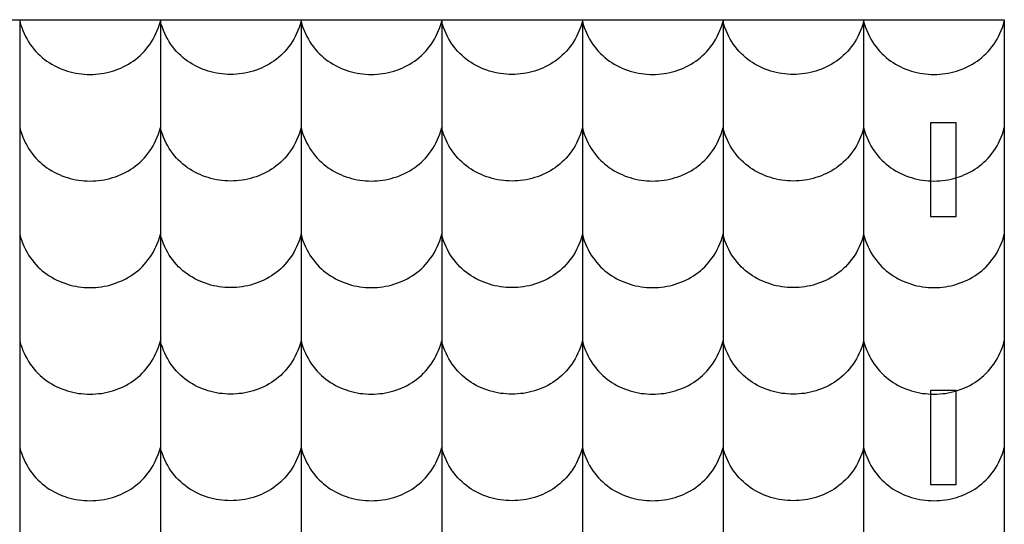
# Model space of a CAD drawing. Extents: x -442 to 442, y -113 to 113.
# Drawn here: x 337 to 442, y -59 to -6 of the extents above; entities that cross this region are included whole.
import ezdxf

# ---------------------------------------------------------------- set-up
doc = ezdxf.new("R2010")
doc.units = 0
doc.layers.add('G', color=1, linetype='CONTINUOUS')
doc.layers.add('LAYER_20', color=18, linetype='CONTINUOUS')

msp = doc.modelspace()

# ---------------------------------------------------------------- linework, layer by layer
at = {"layer": 'G'}
for points in [[(336.6, -5.71), (336.7, -6.06), (336.81, -6.4), (336.93, -6.72), (337.07, -7.04), (337.22, -7.35), (337.38, -7.64), (337.55, -7.92), (337.73, -8.2), (337.92, -8.46), (338.12, -8.71), (338.33, -8.94), (338.54, -9.17), (338.77, -9.39), (339, -9.59), (339.25, -9.79), (339.49, -9.97), (339.75, -10.14), (340.01, -10.3), (340.28, -10.45), (340.55, -10.59), (340.83, -10.72), (341.11, -10.84), (341.4, -10.94), (341.69, -11.04), (341.98, -11.12), (342.28, -11.19), (342.58, -11.25), (342.88, -11.3), (343.18, -11.34), (343.49, -11.37), (343.79, -11.39), (344.1, -11.39), (344.4, -11.39), (344.71, -11.37), (345.01, -11.34), (345.32, -11.3), (345.62, -11.25), (345.92, -11.19), (346.21, -11.12), (346.51, -11.04), (346.8, -10.94), (347.08, -10.84), (347.37, -10.72), (347.65, -10.59), (347.92, -10.45), (348.19, -10.3), (348.45, -10.14), (348.7, -9.97), (348.95, -9.79), (349.19, -9.59), (349.43, -9.39), (349.65, -9.17), (349.87, -8.94), (350.08, -8.71), (350.28, -8.46), (350.47, -8.2), (350.65, -7.92), (350.82, -7.64), (350.98, -7.35), (351.13, -7.04), (351.26, -6.72), (351.39, -6.4), (351.5, -6.06), (351.6, -5.71)], [(336.61, -5.56), (336.61, -26.29), (336.61, -107.48)], [(366.6, -5.71), (366.5, -6.06), (366.39, -6.4), (366.26, -6.72), (366.13, -7.04), (365.98, -7.35), (365.82, -7.64), (365.65, -7.92), (365.47, -8.2), (365.28, -8.46), (365.08, -8.71), (364.87, -8.94), (364.65, -9.17), (364.43, -9.39), (364.19, -9.59), (363.95, -9.79), (363.7, -9.97), (363.45, -10.14), (363.19, -10.3), (362.92, -10.45), (362.65, -10.59), (362.37, -10.72), (362.09, -10.84), (361.8, -10.94), (361.51, -11.04), (361.21, -11.12), (360.92, -11.19), (360.62, -11.25), (360.32, -11.3), (360.01, -11.34), (359.71, -11.37), (359.4, -11.39), (359.1, -11.39), (358.79, -11.39), (358.49, -11.37), (358.18, -11.34), (357.88, -11.3), (357.58, -11.25), (357.28, -11.19), (356.98, -11.12), (356.69, -11.04), (356.4, -10.94), (356.11, -10.84), (355.83, -10.72), (355.55, -10.59), (355.28, -10.45), (355.01, -10.3), (354.75, -10.14), (354.49, -9.97), (354.25, -9.79), (354, -9.59), (353.77, -9.39), (353.54, -9.17), (353.33, -8.94), (353.12, -8.71), (352.92, -8.46), (352.73, -8.2), (352.55, -7.92), (352.38, -7.64), (352.22, -7.35), (352.07, -7.04), (351.93, -6.72), (351.81, -6.4), (351.7, -6.06), (351.6, -5.71)], [(351.61, -5.56), (351.61, -26.29), (351.61, -107.48)], [(366.6, -5.71), (366.7, -6.06), (366.81, -6.4), (366.93, -6.72), (367.07, -7.04), (367.22, -7.35), (367.38, -7.64), (367.55, -7.92), (367.73, -8.2), (367.92, -8.46), (368.12, -8.71), (368.33, -8.94), (368.54, -9.17), (368.77, -9.39), (369, -9.59), (369.25, -9.79), (369.49, -9.97), (369.75, -10.14), (370.01, -10.3), (370.28, -10.45), (370.55, -10.59), (370.83, -10.72), (371.11, -10.84), (371.4, -10.94), (371.69, -11.04), (371.98, -11.12), (372.28, -11.19), (372.58, -11.25), (372.88, -11.3), (373.18, -11.34), (373.49, -11.37), (373.79, -11.39), (374.1, -11.39), (374.4, -11.39), (374.71, -11.37), (375.01, -11.34), (375.32, -11.3), (375.62, -11.25), (375.92, -11.19), (376.21, -11.12), (376.51, -11.04), (376.8, -10.94), (377.09, -10.84), (377.37, -10.72), (377.65, -10.59), (377.92, -10.45), (378.19, -10.3), (378.45, -10.14), (378.7, -9.97), (378.95, -9.79), (379.19, -9.59), (379.43, -9.39), (379.65, -9.17), (379.87, -8.94), (380.08, -8.71), (380.28, -8.46), (380.47, -8.2), (380.65, -7.92), (380.82, -7.64), (380.98, -7.35), (381.13, -7.04), (381.26, -6.72), (381.39, -6.4), (381.5, -6.06), (381.6, -5.71)], [(366.61, -5.56), (366.61, -26.29), (366.61, -107.48)], [(381.6, -5.56), (381.6, -26.29), (381.6, -107.48)], [(396.6, -5.71), (396.5, -6.06), (396.39, -6.4), (396.26, -6.72), (396.13, -7.04), (395.98, -7.35), (395.82, -7.64), (395.65, -7.92), (395.47, -8.2), (395.28, -8.46), (395.08, -8.71), (394.87, -8.94), (394.65, -9.17), (394.43, -9.39), (394.19, -9.59), (393.95, -9.79), (393.7, -9.97), (393.45, -10.14), (393.19, -10.3), (392.92, -10.45), (392.65, -10.59), (392.37, -10.72), (392.09, -10.84), (391.8, -10.94), (391.51, -11.04), (391.21, -11.12), (390.92, -11.19), (390.62, -11.25), (390.32, -11.3), (390.01, -11.34), (389.71, -11.37), (389.4, -11.39), (389.1, -11.39), (388.79, -11.39), (388.49, -11.37), (388.18, -11.34), (387.88, -11.3), (387.58, -11.25), (387.28, -11.19), (386.98, -11.12), (386.69, -11.04), (386.4, -10.94), (386.11, -10.84), (385.83, -10.72), (385.55, -10.59), (385.28, -10.45), (385.01, -10.3), (384.75, -10.14), (384.49, -9.97), (384.25, -9.79), (384, -9.59), (383.77, -9.39), (383.54, -9.17), (383.33, -8.94), (383.12, -8.71), (382.92, -8.46), (382.73, -8.2), (382.55, -7.92), (382.38, -7.64), (382.22, -7.35), (382.07, -7.04), (381.93, -6.72), (381.81, -6.4), (381.7, -6.06), (381.6, -5.71)], [(396.6, -5.56), (396.6, -26.29), (396.6, -107.48)], [(396.6, -5.71), (396.7, -6.06), (396.81, -6.4), (396.93, -6.72), (397.07, -7.04), (397.22, -7.35), (397.38, -7.64), (397.55, -7.92), (397.73, -8.2), (397.92, -8.46), (398.12, -8.71), (398.33, -8.94), (398.54, -9.17), (398.77, -9.39), (399, -9.59), (399.25, -9.79), (399.49, -9.97), (399.75, -10.14), (400.01, -10.3), (400.28, -10.45), (400.55, -10.59), (400.83, -10.72), (401.11, -10.84), (401.4, -10.94), (401.69, -11.04), (401.98, -11.12), (402.28, -11.19), (402.58, -11.25), (402.88, -11.3), (403.18, -11.34), (403.49, -11.37), (403.79, -11.39), (404.1, -11.39), (404.4, -11.39), (404.71, -11.37), (405.01, -11.34), (405.32, -11.3), (405.62, -11.25), (405.92, -11.19), (406.21, -11.12), (406.51, -11.04), (406.8, -10.94), (407.09, -10.84), (407.37, -10.72), (407.65, -10.59), (407.92, -10.45), (408.19, -10.3), (408.45, -10.14), (408.7, -9.97), (408.95, -9.79), (409.19, -9.59), (409.43, -9.39), (409.65, -9.17), (409.87, -8.94), (410.08, -8.71), (410.28, -8.46), (410.47, -8.2), (410.65, -7.92), (410.82, -7.64), (410.98, -7.35), (411.13, -7.04), (411.26, -6.72), (411.39, -6.4), (411.5, -6.06), (411.6, -5.71)], [(411.6, -5.56), (411.6, -26.29), (411.6, -107.48)], [(426.6, -5.71), (426.5, -6.06), (426.39, -6.4), (426.26, -6.72), (426.13, -7.04), (425.98, -7.35), (425.82, -7.64), (425.65, -7.92), (425.47, -8.2), (425.28, -8.46), (425.08, -8.71), (424.87, -8.94), (424.65, -9.17), (424.43, -9.39), (424.19, -9.59), (423.95, -9.79), (423.7, -9.97), (423.45, -10.14), (423.19, -10.3), (422.92, -10.45), (422.65, -10.59), (422.37, -10.72), (422.09, -10.84), (421.8, -10.94), (421.51, -11.04), (421.21, -11.12), (420.92, -11.19), (420.62, -11.25), (420.32, -11.3), (420.01, -11.34), (419.71, -11.37), (419.4, -11.39), (419.1, -11.39), (418.79, -11.39), (418.49, -11.37), (418.18, -11.34), (417.88, -11.3), (417.58, -11.25), (417.28, -11.19), (416.98, -11.12), (416.69, -11.04), (416.4, -10.94), (416.11, -10.84), (415.83, -10.72), (415.55, -10.59), (415.28, -10.45), (415.01, -10.3), (414.75, -10.14), (414.49, -9.97), (414.25, -9.79), (414, -9.59), (413.77, -9.39), (413.54, -9.17), (413.33, -8.94), (413.12, -8.71), (412.92, -8.46), (412.73, -8.2), (412.55, -7.92), (412.38, -7.64), (412.22, -7.35), (412.07, -7.04), (411.93, -6.72), (411.81, -6.4), (411.7, -6.06), (411.6, -5.71)], [(426.6, -5.56), (426.6, -26.29), (426.6, -107.48)], [(426.6, -5.71), (426.7, -6.06), (426.81, -6.4), (426.93, -6.72), (427.07, -7.04), (427.22, -7.35), (427.38, -7.64), (427.55, -7.92), (427.73, -8.2), (427.92, -8.46), (428.12, -8.71), (428.33, -8.94), (428.54, -9.17), (428.77, -9.39), (429, -9.59), (429.25, -9.79), (429.49, -9.97), (429.75, -10.14), (430.01, -10.3), (430.28, -10.45), (430.55, -10.59), (430.83, -10.72), (431.11, -10.84), (431.4, -10.94), (431.69, -11.04), (431.98, -11.12), (432.28, -11.19), (432.58, -11.25), (432.88, -11.3), (433.18, -11.34), (433.49, -11.37), (433.79, -11.39), (434.1, -11.39), (434.4, -11.39), (434.71, -11.37), (435.01, -11.34), (435.32, -11.3), (435.62, -11.25), (435.92, -11.19), (436.21, -11.12), (436.51, -11.04), (436.8, -10.94), (437.09, -10.84), (437.37, -10.72), (437.65, -10.59), (437.92, -10.45), (438.19, -10.3), (438.45, -10.14), (438.7, -9.97), (438.95, -9.79), (439.19, -9.59), (439.43, -9.39), (439.65, -9.17), (439.87, -8.94), (440.08, -8.71), (440.28, -8.46), (440.47, -8.2), (440.65, -7.92), (440.82, -7.64), (440.98, -7.35), (441.13, -7.04), (441.26, -6.72), (441.39, -6.4), (441.5, -6.06), (441.6, -5.71)], [(336.6, -17.07), (336.7, -17.42), (336.81, -17.76), (336.93, -18.09), (337.07, -18.41), (337.22, -18.71), (337.38, -19), (337.55, -19.29), (337.73, -19.56), (337.92, -19.82), (338.12, -20.07), (338.33, -20.31), (338.54, -20.54), (338.77, -20.75), (339, -20.96), (339.25, -21.15), (339.49, -21.34), (339.75, -21.51), (340.01, -21.67), (340.28, -21.82), (340.55, -21.96), (340.83, -22.08), (341.11, -22.2), (341.4, -22.31), (341.69, -22.4), (341.98, -22.48), (342.28, -22.56), (342.58, -22.62), (342.88, -22.67), (343.18, -22.71), (343.49, -22.73), (343.79, -22.75), (344.1, -22.76), (344.4, -22.75), (344.71, -22.73), (345.01, -22.71), (345.32, -22.67), (345.62, -22.62), (345.92, -22.56), (346.21, -22.48), (346.51, -22.4), (346.8, -22.31), (347.08, -22.2), (347.37, -22.08), (347.65, -21.96), (347.92, -21.82), (348.19, -21.67), (348.45, -21.51), (348.7, -21.34), (348.95, -21.15), (349.19, -20.96), (349.43, -20.75), (349.65, -20.54), (349.87, -20.31), (350.08, -20.07), (350.28, -19.82), (350.47, -19.56), (350.65, -19.29), (350.82, -19), (350.98, -18.71), (351.13, -18.41), (351.26, -18.09), (351.39, -17.76), (351.5, -17.42), (351.6, -17.07)], [(366.6, -17.07), (366.5, -17.42), (366.39, -17.76), (366.26, -18.09), (366.13, -18.41), (365.98, -18.71), (365.82, -19), (365.65, -19.29), (365.47, -19.56), (365.28, -19.82), (365.08, -20.07), (364.87, -20.31), (364.65, -20.54), (364.43, -20.75), (364.19, -20.96), (363.95, -21.15), (363.7, -21.34), (363.45, -21.51), (363.19, -21.67), (362.92, -21.82), (362.65, -21.96), (362.37, -22.08), (362.09, -22.2), (361.8, -22.31), (361.51, -22.4), (361.21, -22.48), (360.92, -22.56), (360.62, -22.62), (360.32, -22.67), (360.01, -22.71), (359.71, -22.73), (359.4, -22.75), (359.1, -22.76), (358.79, -22.75), (358.49, -22.73), (358.18, -22.71), (357.88, -22.67), (357.58, -22.62), (357.28, -22.56), (356.98, -22.48), (356.69, -22.4), (356.4, -22.31), (356.11, -22.2), (355.83, -22.08), (355.55, -21.96), (355.28, -21.82), (355.01, -21.67), (354.75, -21.51), (354.49, -21.34), (354.25, -21.15), (354, -20.96), (353.77, -20.75), (353.54, -20.54), (353.33, -20.31), (353.12, -20.07), (352.92, -19.82), (352.73, -19.56), (352.55, -19.29), (352.38, -19), (352.22, -18.71), (352.07, -18.41), (351.93, -18.09), (351.81, -17.76), (351.7, -17.42), (351.6, -17.07)], [(366.6, -17.07), (366.7, -17.42), (366.81, -17.76), (366.93, -18.09), (367.07, -18.41), (367.22, -18.71), (367.38, -19), (367.55, -19.29), (367.73, -19.56), (367.92, -19.82), (368.12, -20.07), (368.33, -20.31), (368.54, -20.54), (368.77, -20.75), (369, -20.96), (369.25, -21.15), (369.49, -21.34), (369.75, -21.51), (370.01, -21.67), (370.28, -21.82), (370.55, -21.96), (370.83, -22.08), (371.11, -22.2), (371.4, -22.31), (371.69, -22.4), (371.98, -22.48), (372.28, -22.56), (372.58, -22.62), (372.88, -22.67), (373.18, -22.71), (373.49, -22.73), (373.79, -22.75), (374.1, -22.76), (374.4, -22.75), (374.71, -22.73), (375.01, -22.71), (375.32, -22.67), (375.62, -22.62), (375.92, -22.56), (376.21, -22.48), (376.51, -22.4), (376.8, -22.31), (377.09, -22.2), (377.37, -22.08), (377.65, -21.96), (377.92, -21.82), (378.19, -21.67), (378.45, -21.51), (378.7, -21.34), (378.95, -21.15), (379.19, -20.96), (379.43, -20.75), (379.65, -20.54), (379.87, -20.31), (380.08, -20.07), (380.28, -19.82), (380.47, -19.56), (380.65, -19.29), (380.82, -19), (380.98, -18.71), (381.13, -18.41), (381.26, -18.09), (381.39, -17.76), (381.5, -17.42), (381.6, -17.07)], [(396.6, -17.07), (396.5, -17.42), (396.39, -17.76), (396.26, -18.09), (396.13, -18.41), (395.98, -18.71), (395.82, -19), (395.65, -19.29), (395.47, -19.56), (395.28, -19.82), (395.08, -20.07), (394.87, -20.31), (394.65, -20.54), (394.43, -20.75), (394.19, -20.96), (393.95, -21.15), (393.7, -21.34), (393.45, -21.51), (393.19, -21.67), (392.92, -21.82), (392.65, -21.96), (392.37, -22.08), (392.09, -22.2), (391.8, -22.31), (391.51, -22.4), (391.21, -22.48), (390.92, -22.56), (390.62, -22.62), (390.32, -22.67), (390.01, -22.71), (389.71, -22.73), (389.4, -22.75), (389.1, -22.76), (388.79, -22.75), (388.49, -22.73), (388.18, -22.71), (387.88, -22.67), (387.58, -22.62), (387.28, -22.56), (386.98, -22.48), (386.69, -22.4), (386.4, -22.31), (386.11, -22.2), (385.83, -22.08), (385.55, -21.96), (385.28, -21.82), (385.01, -21.67), (384.75, -21.51), (384.49, -21.34), (384.25, -21.15), (384, -20.96), (383.77, -20.75), (383.54, -20.54), (383.33, -20.31), (383.12, -20.07), (382.92, -19.82), (382.73, -19.56), (382.55, -19.29), (382.38, -19), (382.22, -18.71), (382.07, -18.41), (381.93, -18.09), (381.81, -17.76), (381.7, -17.42), (381.6, -17.07)], [(396.6, -17.07), (396.7, -17.42), (396.81, -17.76), (396.93, -18.09), (397.07, -18.41), (397.22, -18.71), (397.38, -19), (397.55, -19.29), (397.73, -19.56), (397.92, -19.82), (398.12, -20.07), (398.33, -20.31), (398.54, -20.54), (398.77, -20.75), (399, -20.96), (399.25, -21.15), (399.49, -21.34), (399.75, -21.51), (400.01, -21.67), (400.28, -21.82), (400.55, -21.96), (400.83, -22.08), (401.11, -22.2), (401.4, -22.31), (401.69, -22.4), (401.98, -22.48), (402.28, -22.56), (402.58, -22.62), (402.88, -22.67), (403.18, -22.71), (403.49, -22.73), (403.79, -22.75), (404.1, -22.76), (404.4, -22.75), (404.71, -22.73), (405.01, -22.71), (405.32, -22.67), (405.62, -22.62), (405.92, -22.56), (406.21, -22.48), (406.51, -22.4), (406.8, -22.31), (407.09, -22.2), (407.37, -22.08), (407.65, -21.96), (407.92, -21.82), (408.19, -21.67), (408.45, -21.51), (408.7, -21.34), (408.95, -21.15), (409.19, -20.96), (409.43, -20.75), (409.65, -20.54), (409.87, -20.31), (410.08, -20.07), (410.28, -19.82), (410.47, -19.56), (410.65, -19.29), (410.82, -19), (410.98, -18.71), (411.13, -18.41), (411.26, -18.09), (411.39, -17.76), (411.5, -17.42), (411.6, -17.07)], [(426.6, -17.07), (426.5, -17.42), (426.39, -17.76), (426.26, -18.09), (426.13, -18.41), (425.98, -18.71), (425.82, -19), (425.65, -19.29), (425.47, -19.56), (425.28, -19.82), (425.08, -20.07), (424.87, -20.31), (424.65, -20.54), (424.43, -20.75), (424.19, -20.96), (423.95, -21.15), (423.7, -21.34), (423.45, -21.51), (423.19, -21.67), (422.92, -21.82), (422.65, -21.96), (422.37, -22.08), (422.09, -22.2), (421.8, -22.31), (421.51, -22.4), (421.21, -22.48), (420.92, -22.56), (420.62, -22.62), (420.32, -22.67), (420.01, -22.71), (419.71, -22.73), (419.4, -22.75), (419.1, -22.76), (418.79, -22.75), (418.49, -22.73), (418.18, -22.71), (417.88, -22.67), (417.58, -22.62), (417.28, -22.56), (416.98, -22.48), (416.69, -22.4), (416.4, -22.31), (416.11, -22.2), (415.83, -22.08), (415.55, -21.96), (415.28, -21.82), (415.01, -21.67), (414.75, -21.51), (414.49, -21.34), (414.25, -21.15), (414, -20.96), (413.77, -20.75), (413.54, -20.54), (413.33, -20.31), (413.12, -20.07), (412.92, -19.82), (412.73, -19.56), (412.55, -19.29), (412.38, -19), (412.22, -18.71), (412.07, -18.41), (411.93, -18.09), (411.81, -17.76), (411.7, -17.42), (411.6, -17.07)], [(426.6, -17.07), (426.7, -17.42), (426.81, -17.76), (426.93, -18.09), (427.07, -18.41), (427.22, -18.71), (427.38, -19), (427.55, -19.29), (427.73, -19.56), (427.92, -19.82), (428.12, -20.07), (428.33, -20.31), (428.54, -20.54), (428.77, -20.75), (429, -20.96), (429.25, -21.15), (429.49, -21.34), (429.75, -21.51), (430.01, -21.67), (430.28, -21.82), (430.55, -21.96), (430.83, -22.08), (431.11, -22.2), (431.4, -22.31), (431.69, -22.4), (431.98, -22.48), (432.28, -22.56), (432.58, -22.62), (432.88, -22.67), (433.18, -22.71), (433.49, -22.73), (433.79, -22.75), (434.1, -22.76), (434.4, -22.75), (434.71, -22.73), (435.01, -22.71), (435.32, -22.67), (435.62, -22.62), (435.92, -22.56), (436.21, -22.48), (436.51, -22.4), (436.8, -22.31), (437.09, -22.2), (437.37, -22.08), (437.65, -21.96), (437.92, -21.82), (438.19, -21.67), (438.45, -21.51), (438.7, -21.34), (438.95, -21.15), (439.19, -20.96), (439.43, -20.75), (439.65, -20.54), (439.87, -20.31), (440.08, -20.07), (440.28, -19.82), (440.47, -19.56), (440.65, -19.29), (440.82, -19), (440.98, -18.71), (441.13, -18.41), (441.26, -18.09), (441.39, -17.76), (441.5, -17.42), (441.6, -17.07)], [(336.6, -28.44), (336.7, -28.79), (336.81, -29.13), (336.93, -29.45), (337.07, -29.77), (337.22, -30.07), (337.38, -30.37), (337.55, -30.65), (337.73, -30.92), (337.92, -31.18), (338.12, -31.43), (338.33, -31.67), (338.54, -31.9), (338.77, -32.12), (339, -32.32), (339.25, -32.52), (339.49, -32.7), (339.75, -32.87), (340.01, -33.03), (340.28, -33.18), (340.55, -33.32), (340.83, -33.45), (341.11, -33.56), (341.4, -33.67), (341.69, -33.76), (341.98, -33.85), (342.28, -33.92), (342.58, -33.98), (342.88, -34.03), (343.18, -34.07), (343.49, -34.1), (343.79, -34.11), (344.1, -34.12), (344.4, -34.11), (344.71, -34.1), (345.01, -34.07), (345.32, -34.03), (345.62, -33.98), (345.92, -33.92), (346.21, -33.85), (346.51, -33.76), (346.8, -33.67), (347.08, -33.56), (347.37, -33.45), (347.65, -33.32), (347.92, -33.18), (348.19, -33.03), (348.45, -32.87), (348.7, -32.7), (348.95, -32.52), (349.19, -32.32), (349.43, -32.12), (349.65, -31.9), (349.87, -31.67), (350.08, -31.43), (350.28, -31.18), (350.47, -30.92), (350.65, -30.65), (350.82, -30.37), (350.98, -30.07), (351.13, -29.77), (351.26, -29.45), (351.39, -29.13), (351.5, -28.79), (351.6, -28.44)], [(366.6, -28.44), (366.5, -28.79), (366.39, -29.13), (366.26, -29.45), (366.13, -29.77), (365.98, -30.07), (365.82, -30.37), (365.65, -30.65), (365.47, -30.92), (365.28, -31.18), (365.08, -31.43), (364.87, -31.67), (364.65, -31.9), (364.43, -32.12), (364.19, -32.32), (363.95, -32.52), (363.7, -32.7), (363.45, -32.87), (363.19, -33.03), (362.92, -33.18), (362.65, -33.32), (362.37, -33.45), (362.09, -33.56), (361.8, -33.67), (361.51, -33.76), (361.21, -33.85), (360.92, -33.92), (360.62, -33.98), (360.32, -34.03), (360.01, -34.07), (359.71, -34.1), (359.4, -34.11), (359.1, -34.12), (358.79, -34.11), (358.49, -34.1), (358.18, -34.07), (357.88, -34.03), (357.58, -33.98), (357.28, -33.92), (356.98, -33.85), (356.69, -33.76), (356.4, -33.67), (356.11, -33.56), (355.83, -33.45), (355.55, -33.32), (355.28, -33.18), (355.01, -33.03), (354.75, -32.87), (354.49, -32.7), (354.25, -32.52), (354, -32.32), (353.77, -32.12), (353.54, -31.9), (353.33, -31.67), (353.12, -31.43), (352.92, -31.18), (352.73, -30.92), (352.55, -30.65), (352.38, -30.37), (352.22, -30.07), (352.07, -29.77), (351.93, -29.45), (351.81, -29.13), (351.7, -28.79), (351.6, -28.44)], [(366.6, -28.44), (366.7, -28.79), (366.81, -29.13), (366.93, -29.45), (367.07, -29.77), (367.22, -30.07), (367.38, -30.37), (367.55, -30.65), (367.73, -30.92), (367.92, -31.18), (368.12, -31.43), (368.33, -31.67), (368.54, -31.9), (368.77, -32.12), (369, -32.32), (369.25, -32.52), (369.49, -32.7), (369.75, -32.87), (370.01, -33.03), (370.28, -33.18), (370.55, -33.32), (370.83, -33.45), (371.11, -33.56), (371.4, -33.67), (371.69, -33.76), (371.98, -33.85), (372.28, -33.92), (372.58, -33.98), (372.88, -34.03), (373.18, -34.07), (373.49, -34.1), (373.79, -34.11), (374.1, -34.12), (374.4, -34.11), (374.71, -34.1), (375.01, -34.07), (375.32, -34.03), (375.62, -33.98), (375.92, -33.92), (376.21, -33.85), (376.51, -33.76), (376.8, -33.67), (377.09, -33.56), (377.37, -33.45), (377.65, -33.32), (377.92, -33.18), (378.19, -33.03), (378.45, -32.87), (378.7, -32.7), (378.95, -32.52), (379.19, -32.32), (379.43, -32.12), (379.65, -31.9), (379.87, -31.67), (380.08, -31.43), (380.28, -31.18), (380.47, -30.92), (380.65, -30.65), (380.82, -30.37), (380.98, -30.07), (381.13, -29.77), (381.26, -29.45), (381.39, -29.13), (381.5, -28.79), (381.6, -28.44)], [(396.6, -28.44), (396.5, -28.79), (396.39, -29.13), (396.26, -29.45), (396.13, -29.77), (395.98, -30.07), (395.82, -30.37), (395.65, -30.65), (395.47, -30.92), (395.28, -31.18), (395.08, -31.43), (394.87, -31.67), (394.65, -31.9), (394.43, -32.12), (394.19, -32.32), (393.95, -32.52), (393.7, -32.7), (393.45, -32.87), (393.19, -33.03), (392.92, -33.18), (392.65, -33.32), (392.37, -33.45), (392.09, -33.56), (391.8, -33.67), (391.51, -33.76), (391.21, -33.85), (390.92, -33.92), (390.62, -33.98), (390.32, -34.03), (390.01, -34.07), (389.71, -34.1), (389.4, -34.11), (389.1, -34.12), (388.79, -34.11), (388.49, -34.1), (388.18, -34.07), (387.88, -34.03), (387.58, -33.98), (387.28, -33.92), (386.98, -33.85), (386.69, -33.76), (386.4, -33.67), (386.11, -33.56), (385.83, -33.45), (385.55, -33.32), (385.28, -33.18), (385.01, -33.03), (384.75, -32.87), (384.49, -32.7), (384.25, -32.52), (384, -32.32), (383.77, -32.12), (383.54, -31.9), (383.33, -31.67), (383.12, -31.43), (382.92, -31.18), (382.73, -30.92), (382.55, -30.65), (382.38, -30.37), (382.22, -30.07), (382.07, -29.77), (381.93, -29.45), (381.81, -29.13), (381.7, -28.79), (381.6, -28.44)], [(396.6, -28.44), (396.7, -28.79), (396.81, -29.13), (396.93, -29.45), (397.07, -29.77), (397.22, -30.07), (397.38, -30.37), (397.55, -30.65), (397.73, -30.92), (397.92, -31.18), (398.12, -31.43), (398.33, -31.67), (398.54, -31.9), (398.77, -32.12), (399, -32.32), (399.25, -32.52), (399.49, -32.7), (399.75, -32.87), (400.01, -33.03), (400.28, -33.18), (400.55, -33.32), (400.83, -33.45), (401.11, -33.56), (401.4, -33.67), (401.69, -33.76), (401.98, -33.85), (402.28, -33.92), (402.58, -33.98), (402.88, -34.03), (403.18, -34.07), (403.49, -34.1), (403.79, -34.11), (404.1, -34.12), (404.4, -34.11), (404.71, -34.1), (405.01, -34.07), (405.32, -34.03), (405.62, -33.98), (405.92, -33.92), (406.21, -33.85), (406.51, -33.76), (406.8, -33.67), (407.09, -33.56), (407.37, -33.45), (407.65, -33.32), (407.92, -33.18), (408.19, -33.03), (408.45, -32.87), (408.7, -32.7), (408.95, -32.52), (409.19, -32.32), (409.43, -32.12), (409.65, -31.9), (409.87, -31.67), (410.08, -31.43), (410.28, -31.18), (410.47, -30.92), (410.65, -30.65), (410.82, -30.37), (410.98, -30.07), (411.13, -29.77), (411.26, -29.45), (411.39, -29.13), (411.5, -28.79), (411.6, -28.44)], [(426.6, -28.44), (426.5, -28.79), (426.39, -29.13), (426.26, -29.45), (426.13, -29.77), (425.98, -30.07), (425.82, -30.37), (425.65, -30.65), (425.47, -30.92), (425.28, -31.18), (425.08, -31.43), (424.87, -31.67), (424.65, -31.9), (424.43, -32.12), (424.19, -32.32), (423.95, -32.52), (423.7, -32.7), (423.45, -32.87), (423.19, -33.03), (422.92, -33.18), (422.65, -33.32), (422.37, -33.45), (422.09, -33.56), (421.8, -33.67), (421.51, -33.76), (421.21, -33.85), (420.92, -33.92), (420.62, -33.98), (420.32, -34.03), (420.01, -34.07), (419.71, -34.1), (419.4, -34.11), (419.1, -34.12), (418.79, -34.11), (418.49, -34.1), (418.18, -34.07), (417.88, -34.03), (417.58, -33.98), (417.28, -33.92), (416.98, -33.85), (416.69, -33.76), (416.4, -33.67), (416.11, -33.56), (415.83, -33.45), (415.55, -33.32), (415.28, -33.18), (415.01, -33.03), (414.75, -32.87), (414.49, -32.7), (414.25, -32.52), (414, -32.32), (413.77, -32.12), (413.54, -31.9), (413.33, -31.67), (413.12, -31.43), (412.92, -31.18), (412.73, -30.92), (412.55, -30.65), (412.38, -30.37), (412.22, -30.07), (412.07, -29.77), (411.93, -29.45), (411.81, -29.13), (411.7, -28.79), (411.6, -28.44)], [(426.6, -28.44), (426.7, -28.79), (426.81, -29.13), (426.93, -29.45), (427.07, -29.77), (427.22, -30.07), (427.38, -30.37), (427.55, -30.65), (427.73, -30.92), (427.92, -31.18), (428.12, -31.43), (428.33, -31.67), (428.54, -31.9), (428.77, -32.12), (429, -32.32), (429.25, -32.52), (429.49, -32.7), (429.75, -32.87), (430.01, -33.03), (430.28, -33.18), (430.55, -33.32), (430.83, -33.45), (431.11, -33.56), (431.4, -33.67), (431.69, -33.76), (431.98, -33.85), (432.28, -33.92), (432.58, -33.98), (432.88, -34.03), (433.18, -34.07), (433.49, -34.1), (433.79, -34.11), (434.1, -34.12), (434.4, -34.11), (434.71, -34.1), (435.01, -34.07), (435.32, -34.03), (435.62, -33.98), (435.92, -33.92), (436.21, -33.85), (436.51, -33.76), (436.8, -33.67), (437.09, -33.56), (437.37, -33.45), (437.65, -33.32), (437.92, -33.18), (438.19, -33.03), (438.45, -32.87), (438.7, -32.7), (438.95, -32.52), (439.19, -32.32), (439.43, -32.12), (439.65, -31.9), (439.87, -31.67), (440.08, -31.43), (440.28, -31.18), (440.47, -30.92), (440.65, -30.65), (440.82, -30.37), (440.98, -30.07), (441.13, -29.77), (441.26, -29.45), (441.39, -29.13), (441.5, -28.79), (441.6, -28.44)], [(336.6, -39.8), (336.7, -40.15), (336.81, -40.49), (336.93, -40.82), (337.07, -41.13), (337.22, -41.44), (337.38, -41.73), (337.55, -42.02), (337.73, -42.29), (337.92, -42.55), (338.12, -42.8), (338.33, -43.04), (338.54, -43.26), (338.77, -43.48), (339, -43.69), (339.25, -43.88), (339.49, -44.06), (339.75, -44.24), (340.01, -44.4), (340.28, -44.55), (340.55, -44.69), (340.83, -44.81), (341.11, -44.93), (341.4, -45.03), (341.69, -45.13), (341.98, -45.21), (342.28, -45.28), (342.58, -45.35), (342.88, -45.4), (343.18, -45.43), (343.49, -45.46), (343.79, -45.48), (344.1, -45.48), (344.4, -45.48), (344.71, -45.46), (345.01, -45.43), (345.32, -45.4), (345.62, -45.35), (345.92, -45.28), (346.21, -45.21), (346.51, -45.13), (346.8, -45.03), (347.08, -44.93), (347.37, -44.81), (347.65, -44.69), (347.92, -44.55), (348.19, -44.4), (348.45, -44.24), (348.7, -44.06), (348.95, -43.88), (349.19, -43.69), (349.43, -43.48), (349.65, -43.26), (349.87, -43.04), (350.08, -42.8), (350.28, -42.55), (350.47, -42.29), (350.65, -42.02), (350.82, -41.73), (350.98, -41.44), (351.13, -41.13), (351.26, -40.82), (351.39, -40.49), (351.5, -40.15), (351.6, -39.8)], [(366.6, -39.8), (366.5, -40.15), (366.39, -40.49), (366.26, -40.82), (366.13, -41.13), (365.98, -41.44), (365.82, -41.73), (365.65, -42.02), (365.47, -42.29), (365.28, -42.55), (365.08, -42.8), (364.87, -43.04), (364.65, -43.26), (364.43, -43.48), (364.19, -43.69), (363.95, -43.88), (363.7, -44.06), (363.45, -44.24), (363.19, -44.4), (362.92, -44.55), (362.65, -44.69), (362.37, -44.81), (362.09, -44.93), (361.8, -45.03), (361.51, -45.13), (361.21, -45.21), (360.92, -45.28), (360.62, -45.35), (360.32, -45.4), (360.01, -45.43), (359.71, -45.46), (359.4, -45.48), (359.1, -45.48), (358.79, -45.48), (358.49, -45.46), (358.18, -45.43), (357.88, -45.4), (357.58, -45.35), (357.28, -45.28), (356.98, -45.21), (356.69, -45.13), (356.4, -45.03), (356.11, -44.93), (355.83, -44.81), (355.55, -44.69), (355.28, -44.55), (355.01, -44.4), (354.75, -44.24), (354.49, -44.06), (354.25, -43.88), (354, -43.69), (353.77, -43.48), (353.54, -43.26), (353.33, -43.04), (353.12, -42.8), (352.92, -42.55), (352.73, -42.29), (352.55, -42.02), (352.38, -41.73), (352.22, -41.44), (352.07, -41.13), (351.93, -40.82), (351.81, -40.49), (351.7, -40.15), (351.6, -39.8)], [(366.6, -39.8), (366.7, -40.15), (366.81, -40.49), (366.93, -40.82), (367.07, -41.13), (367.22, -41.44), (367.38, -41.73), (367.55, -42.02), (367.73, -42.29), (367.92, -42.55), (368.12, -42.8), (368.33, -43.04), (368.54, -43.26), (368.77, -43.48), (369, -43.69), (369.25, -43.88), (369.49, -44.06), (369.75, -44.24), (370.01, -44.4), (370.28, -44.55), (370.55, -44.69), (370.83, -44.81), (371.11, -44.93), (371.4, -45.03), (371.69, -45.13), (371.98, -45.21), (372.28, -45.28), (372.58, -45.35), (372.88, -45.4), (373.18, -45.43), (373.49, -45.46), (373.79, -45.48), (374.1, -45.48), (374.4, -45.48), (374.71, -45.46), (375.01, -45.43), (375.32, -45.4), (375.62, -45.35), (375.92, -45.28), (376.21, -45.21), (376.51, -45.13), (376.8, -45.03), (377.09, -44.93), (377.37, -44.81), (377.65, -44.69), (377.92, -44.55), (378.19, -44.4), (378.45, -44.24), (378.7, -44.06), (378.95, -43.88), (379.19, -43.69), (379.43, -43.48), (379.65, -43.26), (379.87, -43.04), (380.08, -42.8), (380.28, -42.55), (380.47, -42.29), (380.65, -42.02), (380.82, -41.73), (380.98, -41.44), (381.13, -41.13), (381.26, -40.82), (381.39, -40.49), (381.5, -40.15), (381.6, -39.8)], [(396.6, -39.8), (396.5, -40.15), (396.39, -40.49), (396.26, -40.82), (396.13, -41.13), (395.98, -41.44), (395.82, -41.73), (395.65, -42.02), (395.47, -42.29), (395.28, -42.55), (395.08, -42.8), (394.87, -43.04), (394.65, -43.26), (394.43, -43.48), (394.19, -43.69), (393.95, -43.88), (393.7, -44.06), (393.45, -44.24), (393.19, -44.4), (392.92, -44.55), (392.65, -44.69), (392.37, -44.81), (392.09, -44.93), (391.8, -45.03), (391.51, -45.13), (391.21, -45.21), (390.92, -45.28), (390.62, -45.35), (390.32, -45.4), (390.01, -45.43), (389.71, -45.46), (389.4, -45.48), (389.1, -45.48), (388.79, -45.48), (388.49, -45.46), (388.18, -45.43), (387.88, -45.4), (387.58, -45.35), (387.28, -45.28), (386.98, -45.21), (386.69, -45.13), (386.4, -45.03), (386.11, -44.93), (385.83, -44.81), (385.55, -44.69), (385.28, -44.55), (385.01, -44.4), (384.75, -44.24), (384.49, -44.06), (384.25, -43.88), (384, -43.69), (383.77, -43.48), (383.54, -43.26), (383.33, -43.04), (383.12, -42.8), (382.92, -42.55), (382.73, -42.29), (382.55, -42.02), (382.38, -41.73), (382.22, -41.44), (382.07, -41.13), (381.93, -40.82), (381.81, -40.49), (381.7, -40.15), (381.6, -39.8)], [(396.6, -39.8), (396.7, -40.15), (396.81, -40.49), (396.93, -40.82), (397.07, -41.13), (397.22, -41.44), (397.38, -41.73), (397.55, -42.02), (397.73, -42.29), (397.92, -42.55), (398.12, -42.8), (398.33, -43.04), (398.54, -43.26), (398.77, -43.48), (399, -43.69), (399.25, -43.88), (399.49, -44.06), (399.75, -44.24), (400.01, -44.4), (400.28, -44.55), (400.55, -44.69), (400.83, -44.81), (401.11, -44.93), (401.4, -45.03), (401.69, -45.13), (401.98, -45.21), (402.28, -45.28), (402.58, -45.35), (402.88, -45.4), (403.18, -45.43), (403.49, -45.46), (403.79, -45.48), (404.1, -45.48), (404.4, -45.48), (404.71, -45.46), (405.01, -45.43), (405.32, -45.4), (405.62, -45.35), (405.92, -45.28), (406.21, -45.21), (406.51, -45.13), (406.8, -45.03), (407.09, -44.93), (407.37, -44.81), (407.65, -44.69), (407.92, -44.55), (408.19, -44.4), (408.45, -44.24), (408.7, -44.06), (408.95, -43.88), (409.19, -43.69), (409.43, -43.48), (409.65, -43.26), (409.87, -43.04), (410.08, -42.8), (410.28, -42.55), (410.47, -42.29), (410.65, -42.02), (410.82, -41.73), (410.98, -41.44), (411.13, -41.13), (411.26, -40.82), (411.39, -40.49), (411.5, -40.15), (411.6, -39.8)], [(426.6, -39.8), (426.5, -40.15), (426.39, -40.49), (426.26, -40.82), (426.13, -41.13), (425.98, -41.44), (425.82, -41.73), (425.65, -42.02), (425.47, -42.29), (425.28, -42.55), (425.08, -42.8), (424.87, -43.04), (424.65, -43.26), (424.43, -43.48), (424.19, -43.69), (423.95, -43.88), (423.7, -44.06), (423.45, -44.24), (423.19, -44.4), (422.92, -44.55), (422.65, -44.69), (422.37, -44.81), (422.09, -44.93), (421.8, -45.03), (421.51, -45.13), (421.21, -45.21), (420.92, -45.28), (420.62, -45.35), (420.32, -45.4), (420.01, -45.43), (419.71, -45.46), (419.4, -45.48), (419.1, -45.48), (418.79, -45.48), (418.49, -45.46), (418.18, -45.43), (417.88, -45.4), (417.58, -45.35), (417.28, -45.28), (416.98, -45.21), (416.69, -45.13), (416.4, -45.03), (416.11, -44.93), (415.83, -44.81), (415.55, -44.69), (415.28, -44.55), (415.01, -44.4), (414.75, -44.24), (414.49, -44.06), (414.25, -43.88), (414, -43.69), (413.77, -43.48), (413.54, -43.26), (413.33, -43.04), (413.12, -42.8), (412.92, -42.55), (412.73, -42.29), (412.55, -42.02), (412.38, -41.73), (412.22, -41.44), (412.07, -41.13), (411.93, -40.82), (411.81, -40.49), (411.7, -40.15), (411.6, -39.8)], [(426.6, -39.8), (426.7, -40.15), (426.81, -40.49), (426.93, -40.82), (427.07, -41.13), (427.22, -41.44), (427.38, -41.73), (427.55, -42.02), (427.73, -42.29), (427.92, -42.55), (428.12, -42.8), (428.33, -43.04), (428.54, -43.26), (428.77, -43.48), (429, -43.69), (429.25, -43.88), (429.49, -44.06), (429.75, -44.24), (430.01, -44.4), (430.28, -44.55), (430.55, -44.69), (430.83, -44.81), (431.11, -44.93), (431.4, -45.03), (431.69, -45.13), (431.98, -45.21), (432.28, -45.28), (432.58, -45.35), (432.88, -45.4), (433.18, -45.43), (433.49, -45.46), (433.79, -45.48), (434.1, -45.48), (434.4, -45.48), (434.71, -45.46), (435.01, -45.43), (435.32, -45.4), (435.62, -45.35), (435.92, -45.28), (436.21, -45.21), (436.51, -45.13), (436.8, -45.03), (437.09, -44.93), (437.37, -44.81), (437.65, -44.69), (437.92, -44.55), (438.19, -44.4), (438.45, -44.24), (438.7, -44.06), (438.95, -43.88), (439.19, -43.69), (439.43, -43.48), (439.65, -43.26), (439.87, -43.04), (440.08, -42.8), (440.28, -42.55), (440.47, -42.29), (440.65, -42.02), (440.82, -41.73), (440.98, -41.44), (441.13, -41.13), (441.26, -40.82), (441.39, -40.49), (441.5, -40.15), (441.6, -39.8)], [(336.6, -51.17), (336.7, -51.52), (336.81, -51.85), (336.93, -52.18), (337.07, -52.5), (337.22, -52.8), (337.38, -53.1), (337.55, -53.38), (337.73, -53.65), (337.92, -53.91), (338.12, -54.16), (338.33, -54.4), (338.54, -54.63), (338.77, -54.85), (339, -55.05), (339.25, -55.24), (339.49, -55.43), (339.75, -55.6), (340.01, -55.76), (340.28, -55.91), (340.55, -56.05), (340.83, -56.18), (341.11, -56.29), (341.4, -56.4), (341.69, -56.49), (341.98, -56.58), (342.28, -56.65), (342.58, -56.71), (342.88, -56.76), (343.18, -56.8), (343.49, -56.83), (343.79, -56.84), (344.1, -56.85), (344.4, -56.84), (344.71, -56.83), (345.01, -56.8), (345.32, -56.76), (345.62, -56.71), (345.92, -56.65), (346.21, -56.58), (346.51, -56.49), (346.8, -56.4), (347.08, -56.29), (347.37, -56.18), (347.65, -56.05), (347.92, -55.91), (348.19, -55.76), (348.45, -55.6), (348.7, -55.43), (348.95, -55.24), (349.19, -55.05), (349.43, -54.85), (349.65, -54.63), (349.87, -54.4), (350.08, -54.16), (350.28, -53.91), (350.47, -53.65), (350.65, -53.38), (350.82, -53.1), (350.98, -52.8), (351.13, -52.5), (351.26, -52.18), (351.39, -51.85), (351.5, -51.52), (351.6, -51.17)], [(366.6, -51.17), (366.5, -51.52), (366.39, -51.85), (366.26, -52.18), (366.13, -52.5), (365.98, -52.8), (365.82, -53.1), (365.65, -53.38), (365.47, -53.65), (365.28, -53.91), (365.08, -54.16), (364.87, -54.4), (364.65, -54.63), (364.43, -54.85), (364.19, -55.05), (363.95, -55.24), (363.7, -55.43), (363.45, -55.6), (363.19, -55.76), (362.92, -55.91), (362.65, -56.05), (362.37, -56.18), (362.09, -56.29), (361.8, -56.4), (361.51, -56.49), (361.21, -56.58), (360.92, -56.65), (360.62, -56.71), (360.32, -56.76), (360.01, -56.8), (359.71, -56.83), (359.4, -56.84), (359.1, -56.85), (358.79, -56.84), (358.49, -56.83), (358.18, -56.8), (357.88, -56.76), (357.58, -56.71), (357.28, -56.65), (356.98, -56.58), (356.69, -56.49), (356.4, -56.4), (356.11, -56.29), (355.83, -56.18), (355.55, -56.05), (355.28, -55.91), (355.01, -55.76), (354.75, -55.6), (354.49, -55.43), (354.25, -55.24), (354, -55.05), (353.77, -54.85), (353.54, -54.63), (353.33, -54.4), (353.12, -54.16), (352.92, -53.91), (352.73, -53.65), (352.55, -53.38), (352.38, -53.1), (352.22, -52.8), (352.07, -52.5), (351.93, -52.18), (351.81, -51.85), (351.7, -51.52), (351.6, -51.17)], [(366.6, -51.17), (366.7, -51.52), (366.81, -51.85), (366.93, -52.18), (367.07, -52.5), (367.22, -52.8), (367.38, -53.1), (367.55, -53.38), (367.73, -53.65), (367.92, -53.91), (368.12, -54.16), (368.33, -54.4), (368.54, -54.63), (368.77, -54.85), (369, -55.05), (369.25, -55.24), (369.49, -55.43), (369.75, -55.6), (370.01, -55.76), (370.28, -55.91), (370.55, -56.05), (370.83, -56.18), (371.11, -56.29), (371.4, -56.4), (371.69, -56.49), (371.98, -56.58), (372.28, -56.65), (372.58, -56.71), (372.88, -56.76), (373.18, -56.8), (373.49, -56.83), (373.79, -56.84), (374.1, -56.85), (374.4, -56.84), (374.71, -56.83), (375.01, -56.8), (375.32, -56.76), (375.62, -56.71), (375.92, -56.65), (376.21, -56.58), (376.51, -56.49), (376.8, -56.4), (377.09, -56.29), (377.37, -56.18), (377.65, -56.05), (377.92, -55.91), (378.19, -55.76), (378.45, -55.6), (378.7, -55.43), (378.95, -55.24), (379.19, -55.05), (379.43, -54.85), (379.65, -54.63), (379.87, -54.4), (380.08, -54.16), (380.28, -53.91), (380.47, -53.65), (380.65, -53.38), (380.82, -53.1), (380.98, -52.8), (381.13, -52.5), (381.26, -52.18), (381.39, -51.85), (381.5, -51.52), (381.6, -51.17)], [(396.6, -51.17), (396.5, -51.52), (396.39, -51.85), (396.26, -52.18), (396.13, -52.5), (395.98, -52.8), (395.82, -53.1), (395.65, -53.38), (395.47, -53.65), (395.28, -53.91), (395.08, -54.16), (394.87, -54.4), (394.65, -54.63), (394.43, -54.85), (394.19, -55.05), (393.95, -55.24), (393.7, -55.43), (393.45, -55.6), (393.19, -55.76), (392.92, -55.91), (392.65, -56.05), (392.37, -56.18), (392.09, -56.29), (391.8, -56.4), (391.51, -56.49), (391.21, -56.58), (390.92, -56.65), (390.62, -56.71), (390.32, -56.76), (390.01, -56.8), (389.71, -56.83), (389.4, -56.84), (389.1, -56.85), (388.79, -56.84), (388.49, -56.83), (388.18, -56.8), (387.88, -56.76), (387.58, -56.71), (387.28, -56.65), (386.98, -56.58), (386.69, -56.49), (386.4, -56.4), (386.11, -56.29), (385.83, -56.18), (385.55, -56.05), (385.28, -55.91), (385.01, -55.76), (384.75, -55.6), (384.49, -55.43), (384.25, -55.24), (384, -55.05), (383.77, -54.85), (383.54, -54.63), (383.33, -54.4), (383.12, -54.16), (382.92, -53.91), (382.73, -53.65), (382.55, -53.38), (382.38, -53.1), (382.22, -52.8), (382.07, -52.5), (381.93, -52.18), (381.81, -51.85), (381.7, -51.52), (381.6, -51.17)], [(396.6, -51.17), (396.7, -51.52), (396.81, -51.85), (396.93, -52.18), (397.07, -52.5), (397.22, -52.8), (397.38, -53.1), (397.55, -53.38), (397.73, -53.65), (397.92, -53.91), (398.12, -54.16), (398.33, -54.4), (398.54, -54.63), (398.77, -54.85), (399, -55.05), (399.25, -55.24), (399.49, -55.43), (399.75, -55.6), (400.01, -55.76), (400.28, -55.91), (400.55, -56.05), (400.83, -56.18), (401.11, -56.29), (401.4, -56.4), (401.69, -56.49), (401.98, -56.58), (402.28, -56.65), (402.58, -56.71), (402.88, -56.76), (403.18, -56.8), (403.49, -56.83), (403.79, -56.84), (404.1, -56.85), (404.4, -56.84), (404.71, -56.83), (405.01, -56.8), (405.32, -56.76), (405.62, -56.71), (405.92, -56.65), (406.21, -56.58), (406.51, -56.49), (406.8, -56.4), (407.09, -56.29), (407.37, -56.18), (407.65, -56.05), (407.92, -55.91), (408.19, -55.76), (408.45, -55.6), (408.7, -55.43), (408.95, -55.24), (409.19, -55.05), (409.43, -54.85), (409.65, -54.63), (409.87, -54.4), (410.08, -54.16), (410.28, -53.91), (410.47, -53.65), (410.65, -53.38), (410.82, -53.1), (410.98, -52.8), (411.13, -52.5), (411.26, -52.18), (411.39, -51.85), (411.5, -51.52), (411.6, -51.17)], [(426.6, -51.17), (426.5, -51.52), (426.39, -51.85), (426.26, -52.18), (426.13, -52.5), (425.98, -52.8), (425.82, -53.1), (425.65, -53.38), (425.47, -53.65), (425.28, -53.91), (425.08, -54.16), (424.87, -54.4), (424.65, -54.63), (424.43, -54.85), (424.19, -55.05), (423.95, -55.24), (423.7, -55.43), (423.45, -55.6), (423.19, -55.76), (422.92, -55.91), (422.65, -56.05), (422.37, -56.18), (422.09, -56.29), (421.8, -56.4), (421.51, -56.49), (421.21, -56.58), (420.92, -56.65), (420.62, -56.71), (420.32, -56.76), (420.01, -56.8), (419.71, -56.83), (419.4, -56.84), (419.1, -56.85), (418.79, -56.84), (418.49, -56.83), (418.18, -56.8), (417.88, -56.76), (417.58, -56.71), (417.28, -56.65), (416.98, -56.58), (416.69, -56.49), (416.4, -56.4), (416.11, -56.29), (415.83, -56.18), (415.55, -56.05), (415.28, -55.91), (415.01, -55.76), (414.75, -55.6), (414.49, -55.43), (414.25, -55.24), (414, -55.05), (413.77, -54.85), (413.54, -54.63), (413.33, -54.4), (413.12, -54.16), (412.92, -53.91), (412.73, -53.65), (412.55, -53.38), (412.38, -53.1), (412.22, -52.8), (412.07, -52.5), (411.93, -52.18), (411.81, -51.85), (411.7, -51.52), (411.6, -51.17)], [(426.6, -51.17), (426.7, -51.52), (426.81, -51.85), (426.93, -52.18), (427.07, -52.5), (427.22, -52.8), (427.38, -53.1), (427.55, -53.38), (427.73, -53.65), (427.92, -53.91), (428.12, -54.16), (428.33, -54.4), (428.54, -54.63), (428.77, -54.85), (429, -55.05), (429.25, -55.24), (429.49, -55.43), (429.75, -55.6), (430.01, -55.76), (430.28, -55.91), (430.55, -56.05), (430.83, -56.18), (431.11, -56.29), (431.4, -56.4), (431.69, -56.49), (431.98, -56.58), (432.28, -56.65), (432.58, -56.71), (432.88, -56.76), (433.18, -56.8), (433.49, -56.83), (433.79, -56.84), (434.1, -56.85), (434.4, -56.84), (434.71, -56.83), (435.01, -56.8), (435.32, -56.76), (435.62, -56.71), (435.92, -56.65), (436.21, -56.58), (436.51, -56.49), (436.8, -56.4), (437.09, -56.29), (437.37, -56.18), (437.65, -56.05), (437.92, -55.91), (438.19, -55.76), (438.45, -55.6), (438.7, -55.43), (438.95, -55.24), (439.19, -55.05), (439.43, -54.85), (439.65, -54.63), (439.87, -54.4), (440.08, -54.16), (440.28, -53.91), (440.47, -53.65), (440.65, -53.38), (440.82, -53.1), (440.98, -52.8), (441.13, -52.5), (441.26, -52.18), (441.39, -51.85), (441.5, -51.52), (441.6, -51.17)]]:
    msp.add_lwpolyline(points, dxfattribs=at)
at = {"layer": 'LAYER_20'}
msp.add_lwpolyline([(324.44, -5.56), (339.44, -5.56), (341.08, -5.56), (356.08, -5.56), (357.44, -5.56), (372.44, -5.56), (374.08, -5.56), (389.08, -5.56), (390.44, -5.56), (438.44, -5.56), (440.08, -5.56), (441.6, -5.56), (441.6, -107.48)], dxfattribs=at)
for points in [[(433.73, -25.31), (433.73, -26.4), (433.73, -26.54), (436.47, -26.54), (436.47, -26.4), (436.47, -25.31), (436.47, -17.25), (436.47, -16.54), (433.73, -16.54), (433.73, -17.25)], [(433.73, -53.28), (433.73, -55.11), (436.47, -55.11), (436.47, -53.28), (436.47, -52.36), (436.47, -45.11), (433.73, -45.11), (433.73, -52.36)]]:
    msp.add_lwpolyline(points, close=True, dxfattribs=at)

doc.saveas('drawing.dxf')
